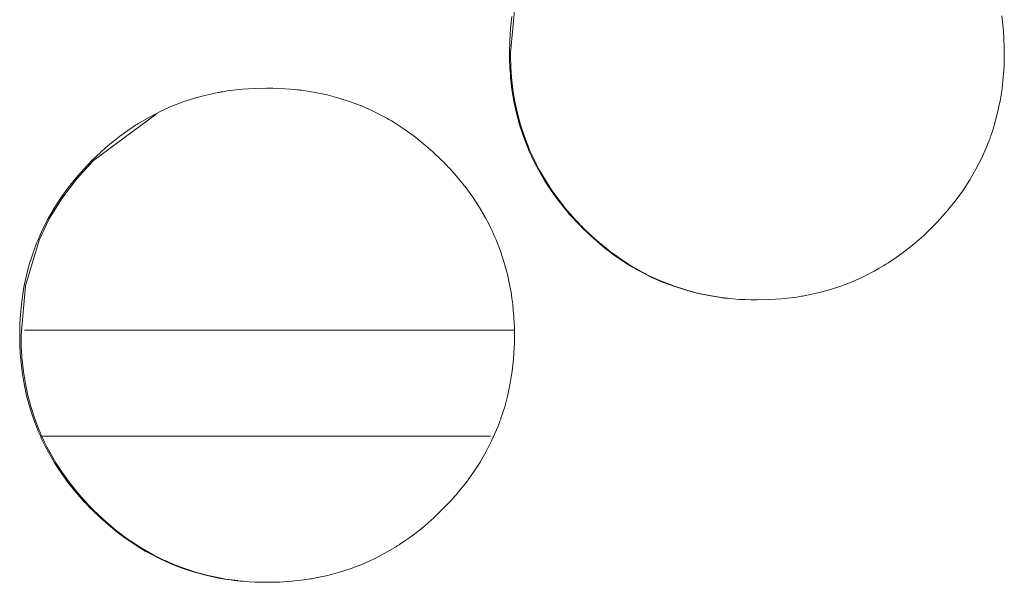
# Model space of a CAD drawing. Units: inches. Extents: x 67 to 322, y 25 to 256.
# Drawn here: x 164 to 164, y 107 to 108 of the extents above; entities that cross this region are included whole.
import ezdxf

# ---------------------------------------------------------------- set-up
doc = ezdxf.new("R2010")
doc.units = ezdxf.units.IN
doc.header["$MEASUREMENT"] = 0
doc.layers.add('1', color=7, linetype='CONTINUOUS')

msp = doc.modelspace()

# ---------------------------------------------------------------- linework, layer by layer
at = {"layer": '1', "color": 18, "linetype": 'Continuous', "lineweight": 18}
for p, q in [((163.8116, 107.65181), (163.81412, 107.67934)), ((163.81161, 107.66536), (163.81238, 107.67206)), ((164.0853, 107.67246), (164.08574, 107.6691)), ((164.08574, 107.6691), (164.08609, 107.66572)), ((163.81117, 107.65861), (163.81161, 107.66536)), ((164.08609, 107.66572), (164.08623, 107.66402)), ((164.08623, 107.66402), (164.08636, 107.66232)), ((163.81104, 107.65181), (163.81117, 107.65861)), ((164.08636, 107.66232), (164.08643, 107.66147)), ((164.08643, 107.66147), (164.08646, 107.66061)), ((164.08646, 107.66061), (164.08652, 107.65976)), ((164.08652, 107.65976), (164.08655, 107.65891)), ((164.08655, 107.65891), (164.08669, 107.65549)), ((164.08669, 107.65549), (164.08673, 107.65208)), ((163.81104, 107.65176), (163.81104, 107.65181)), ((163.81104, 107.6517), (163.81104, 107.65176)), ((163.81104, 107.65164), (163.81104, 107.6517)), ((163.81104, 107.65159), (163.81104, 107.65164)), ((163.81104, 107.65148), (163.81104, 107.65159)), ((163.81104, 107.65137), (163.81104, 107.65148)), ((163.81104, 107.65116), (163.81104, 107.65137)), ((163.81104, 107.65095), (163.81104, 107.65116)), ((163.81104, 107.65052), (163.81104, 107.65095)), ((163.81105, 107.65009), (163.81104, 107.65052)), ((163.81105, 107.64924), (163.81105, 107.65009)), ((163.81107, 107.64838), (163.81105, 107.64924)), ((163.81111, 107.64668), (163.81107, 107.64838)), ((163.81117, 107.64497), (163.81111, 107.64668)), ((163.81163, 107.64839), (163.8116, 107.65181)), ((163.81174, 107.64497), (163.81163, 107.64839)), ((164.08667, 107.64697), (164.08661, 107.64527)), ((164.08672, 107.64867), (164.08667, 107.64697)), ((164.08673, 107.65123), (164.08672, 107.65079)), ((164.08672, 107.65079), (164.08672, 107.65038)), ((164.08672, 107.65038), (164.08672, 107.64952)), ((164.08672, 107.64952), (164.08672, 107.64867)), ((164.08673, 107.65208), (164.08673, 107.65166)), ((164.08673, 107.65166), (164.08673, 107.65123)), ((163.81126, 107.64326), (163.81117, 107.64497)), ((163.81136, 107.64156), (163.81126, 107.64326)), ((163.81149, 107.63985), (163.81136, 107.64156)), ((163.81183, 107.64326), (163.81174, 107.64497)), ((163.81192, 107.64156), (163.81183, 107.64326)), ((163.81195, 107.64114), (163.81192, 107.64156)), ((164.08644, 107.64188), (164.08618, 107.6385)), ((164.08661, 107.64527), (164.08644, 107.64188)), ((163.81163, 107.63815), (163.81149, 107.63985)), ((163.81197, 107.63476), (163.81163, 107.63815)), ((163.81198, 107.64071), (163.81195, 107.64114)), ((163.81201, 107.64028), (163.81198, 107.64071)), ((163.81204, 107.63985), (163.81201, 107.64028)), ((163.81212, 107.63901), (163.81204, 107.63985)), ((163.81219, 107.63815), (163.81212, 107.63901)), ((163.81253, 107.63477), (163.81219, 107.63815)), ((164.08618, 107.6385), (164.08545, 107.6318)), ((163.65123, 107.63015), (163.65207, 107.63029)), ((163.65207, 107.63029), (163.65375, 107.63055)), ((163.65375, 107.63055), (163.65544, 107.6308)), ((163.65544, 107.6308), (163.65881, 107.63122)), ((163.65881, 107.63122), (163.66219, 107.63156)), ((163.66219, 107.63156), (163.66895, 107.63201)), ((163.66895, 107.63201), (163.6757, 107.63216)), ((163.6757, 107.63216), (163.67909, 107.63213)), ((163.67909, 107.63213), (163.68248, 107.63201)), ((163.68248, 107.63201), (163.68588, 107.63184)), ((163.68588, 107.63184), (163.68925, 107.63158)), ((163.68925, 107.63158), (163.69095, 107.63142)), ((163.69095, 107.63142), (163.69266, 107.63124)), ((163.69266, 107.63124), (163.69307, 107.6312)), ((163.69307, 107.6312), (163.69351, 107.63114)), ((163.69351, 107.63114), (163.69392, 107.6311)), ((163.69392, 107.6311), (163.69435, 107.63104)), ((163.69435, 107.63104), (163.69521, 107.63094)), ((163.69521, 107.63094), (163.69604, 107.63082)), ((163.69604, 107.63082), (163.6994, 107.63033)), ((163.6994, 107.63033), (163.70276, 107.62975)), ((163.81239, 107.63139), (163.81197, 107.63476)), ((163.8129, 107.62804), (163.81239, 107.63139)), ((163.81296, 107.63141), (163.81253, 107.63477)), ((163.81346, 107.62806), (163.81296, 107.63141)), ((164.08545, 107.6318), (164.0844, 107.62514)), ((163.62915, 107.62443), (163.63554, 107.62651)), ((163.63554, 107.62651), (163.64206, 107.62827)), ((163.64206, 107.62827), (163.64871, 107.6297)), ((163.64871, 107.6297), (163.64912, 107.62978)), ((163.64912, 107.62978), (163.64955, 107.62985)), ((163.64955, 107.62985), (163.64996, 107.62993)), ((163.64996, 107.62993), (163.65039, 107.63)), ((163.65039, 107.63), (163.65123, 107.63015)), ((163.70276, 107.62975), (163.70935, 107.62836)), ((163.70935, 107.62836), (163.71585, 107.62663)), ((163.71585, 107.62663), (163.72224, 107.62458)), ((163.81348, 107.62472), (163.8129, 107.62804)), ((163.81404, 107.62473), (163.81346, 107.62806)), ((163.8149, 107.61812), (163.81348, 107.62472)), ((163.81544, 107.61814), (163.81404, 107.62473)), ((164.0844, 107.62514), (164.08301, 107.61855)), ((163.61073, 107.6162), (163.61674, 107.61927)), ((163.61674, 107.61927), (163.62288, 107.62202)), ((163.62288, 107.62202), (163.62915, 107.62443)), ((163.72224, 107.62458), (163.72853, 107.62219)), ((163.72853, 107.62219), (163.73471, 107.61946)), ((163.73471, 107.61946), (163.74077, 107.61639)), ((163.57918, 107.59179), (163.61421, 107.61767)), ((163.60484, 107.61279), (163.60777, 107.61452)), ((163.60777, 107.61452), (163.61073, 107.6162)), ((163.74077, 107.61639), (163.74115, 107.61618)), ((163.74115, 107.61618), (163.74153, 107.61598)), ((163.74153, 107.61598), (163.7419, 107.61577)), ((163.7419, 107.61577), (163.74228, 107.61556)), ((163.74228, 107.61556), (163.74303, 107.61514)), ((163.74303, 107.61514), (163.74377, 107.61472)), ((163.74377, 107.61472), (163.74524, 107.61386)), ((163.74524, 107.61386), (163.7467, 107.61298)), ((163.81665, 107.6116), (163.8149, 107.61812)), ((163.81718, 107.61163), (163.81544, 107.61814)), ((164.08301, 107.61855), (164.08128, 107.612)), ((163.59636, 107.60711), (163.59914, 107.60906)), ((163.59914, 107.60906), (163.60054, 107.61002)), ((163.60054, 107.61002), (163.60197, 107.61095)), ((163.60197, 107.61095), (163.60269, 107.61141)), ((163.60269, 107.61141), (163.60341, 107.61188)), ((163.60341, 107.61188), (163.60376, 107.61211)), ((163.60376, 107.61211), (163.60413, 107.61234)), ((163.60413, 107.61234), (163.60449, 107.61256)), ((163.60449, 107.61256), (163.60484, 107.61279)), ((163.7467, 107.61298), (163.74957, 107.61118)), ((163.74957, 107.61118), (163.7524, 107.60931)), ((163.7524, 107.60931), (163.75789, 107.60536)), ((163.81874, 107.60517), (163.81665, 107.6116)), ((163.81929, 107.6052), (163.81718, 107.61163)), ((164.08028, 107.60875), (164.07919, 107.60551)), ((164.08128, 107.612), (164.08028, 107.60875)), ((163.58835, 107.60085), (163.59097, 107.603)), ((163.59097, 107.603), (163.59364, 107.60508)), ((163.59364, 107.60508), (163.59636, 107.60711)), ((163.75789, 107.60536), (163.76318, 107.60116)), ((163.82118, 107.59882), (163.81874, 107.60517)), ((163.82172, 107.59886), (163.81929, 107.6052)), ((164.07832, 107.60311), (164.07802, 107.60231)), ((164.07861, 107.60391), (164.07832, 107.60311)), ((164.07877, 107.60431), (164.07861, 107.60391)), ((164.0789, 107.60471), (164.07877, 107.60431)), ((164.07906, 107.60511), (164.0789, 107.60471)), ((164.07919, 107.60551), (164.07906, 107.60511)), ((163.58327, 107.5964), (163.58578, 107.59866)), ((163.58578, 107.59866), (163.58835, 107.60085)), ((163.76318, 107.60116), (163.76826, 107.59671)), ((163.82152, 107.59803), (163.82118, 107.59882)), ((163.82185, 107.59724), (163.82152, 107.59803)), ((163.82205, 107.59808), (163.82172, 107.59886)), ((163.82239, 107.5973), (163.82205, 107.59808)), ((163.82256, 107.5969), (163.82239, 107.5973)), ((164.07677, 107.59914), (164.07401, 107.59294)), ((164.07739, 107.60072), (164.07677, 107.59914)), ((164.07802, 107.60231), (164.07739, 107.60072)), ((163.56972, 107.58145), (163.57918, 107.59179)), ((163.57837, 107.59171), (163.5808, 107.59409)), ((163.5808, 107.59409), (163.58327, 107.5964)), ((163.76826, 107.59671), (163.77318, 107.59202)), ((163.77318, 107.59202), (163.7744, 107.59081)), ((163.82202, 107.59686), (163.82185, 107.59724)), ((163.82219, 107.59646), (163.82202, 107.59686)), ((163.82237, 107.59607), (163.82219, 107.59646)), ((163.82254, 107.59568), (163.82237, 107.59607)), ((163.82326, 107.59412), (163.82254, 107.59568)), ((163.82272, 107.59651), (163.82256, 107.5969)), ((163.82289, 107.59612), (163.82272, 107.59651)), ((163.82307, 107.59573), (163.82289, 107.59612)), ((163.82378, 107.59418), (163.82307, 107.59573)), ((163.82397, 107.59258), (163.82326, 107.59412)), ((163.82451, 107.59264), (163.82378, 107.59418)), ((163.8255, 107.58953), (163.82397, 107.59258)), ((163.82602, 107.58958), (163.82451, 107.59264)), ((164.07401, 107.59294), (164.07094, 107.58692)), ((163.57254, 107.58555), (163.57367, 107.58681)), ((163.57367, 107.58681), (163.576, 107.58929)), ((163.576, 107.58929), (163.57837, 107.59171)), ((163.7744, 107.59081), (163.77557, 107.58958)), ((163.77557, 107.58958), (163.77588, 107.58928)), ((163.77588, 107.58928), (163.77617, 107.58897)), ((163.77617, 107.58897), (163.77646, 107.58866)), ((163.77646, 107.58866), (163.77675, 107.58835)), ((163.77675, 107.58835), (163.77733, 107.58772)), ((163.77733, 107.58772), (163.77791, 107.5871)), ((163.77791, 107.5871), (163.78018, 107.58457)), ((163.82709, 107.58654), (163.8255, 107.58953)), ((163.82761, 107.58659), (163.82602, 107.58958)), ((163.83049, 107.5807), (163.82709, 107.58654)), ((163.83099, 107.58074), (163.82761, 107.58659)), ((164.07094, 107.58692), (164.06757, 107.58109)), ((163.56152, 107.57059), (163.56972, 107.58145)), ((163.56703, 107.57905), (163.56918, 107.58168)), ((163.56918, 107.58168), (163.56973, 107.58234)), ((163.56973, 107.58234), (163.5703, 107.58298)), ((163.5703, 107.58298), (163.57085, 107.58363)), ((163.57085, 107.58363), (163.57141, 107.58428)), ((163.57141, 107.58428), (163.57254, 107.58555)), ((163.78018, 107.58457), (163.78239, 107.582)), ((163.78239, 107.582), (163.78662, 107.57672)), ((164.06757, 107.58109), (164.0639, 107.57542)), ((163.56293, 107.57365), (163.56496, 107.57637)), ((163.56496, 107.57637), (163.56703, 107.57905)), ((163.78662, 107.57672), (163.79057, 107.57127)), ((163.83415, 107.57504), (163.83049, 107.5807)), ((163.83467, 107.5751), (163.83099, 107.58074)), ((164.0639, 107.57542), (164.05994, 107.56993)), ((163.5546, 107.5592), (163.56152, 107.57059)), ((163.55733, 107.56523), (163.56099, 107.57088)), ((163.56099, 107.57088), (163.56293, 107.57365)), ((163.79057, 107.57127), (163.79425, 107.56562)), ((163.83812, 107.56958), (163.83415, 107.57504)), ((163.83862, 107.56963), (163.83467, 107.5751)), ((164.05994, 107.56993), (164.05569, 107.56461)), ((163.55397, 107.55939), (163.55733, 107.56523)), ((163.79425, 107.56562), (163.79765, 107.55979)), ((163.84235, 107.5643), (163.83812, 107.56958)), ((163.84285, 107.56435), (163.83862, 107.56963)), ((163.84505, 107.56178), (163.84285, 107.56435)), ((164.05569, 107.56461), (164.05542, 107.56428)), ((163.54892, 107.54728), (163.5546, 107.5592)), ((163.5509, 107.55339), (163.55397, 107.55939)), ((163.79765, 107.55979), (163.79924, 107.5568)), ((163.84454, 107.56172), (163.84235, 107.5643)), ((163.84683, 107.55919), (163.84454, 107.56172)), ((163.84731, 107.55925), (163.84505, 107.56178)), ((163.8474, 107.55856), (163.84683, 107.55919)), ((163.84846, 107.558), (163.84731, 107.55925)), ((164.05121, 107.55947), (164.04889, 107.55699)), ((164.05235, 107.56073), (164.05121, 107.55947)), ((164.05348, 107.562), (164.05235, 107.56073)), ((164.05405, 107.56265), (164.05348, 107.562)), ((164.0546, 107.5633), (164.05405, 107.56265)), ((164.05487, 107.56363), (164.0546, 107.5633)), ((164.05515, 107.56396), (164.05487, 107.56363)), ((164.05542, 107.56428), (164.05515, 107.56396)), ((163.54816, 107.5472), (163.5509, 107.55339)), ((163.79924, 107.5568), (163.80075, 107.55376)), ((163.80075, 107.55376), (163.80147, 107.55222)), ((163.84799, 107.55794), (163.8474, 107.55856)), ((163.84828, 107.55763), (163.84799, 107.55794)), ((163.84857, 107.55732), (163.84828, 107.55763)), ((163.84964, 107.55676), (163.84846, 107.558)), ((163.84888, 107.55701), (163.84857, 107.55732)), ((163.84917, 107.5567), (163.84888, 107.55701)), ((163.85036, 107.55548), (163.84917, 107.5567)), ((163.84995, 107.55646), (163.84964, 107.55676)), ((163.85023, 107.55614), (163.84995, 107.55646)), ((163.85054, 107.55584), (163.85023, 107.55614)), ((163.85155, 107.55427), (163.85036, 107.55548)), ((163.85083, 107.55553), (163.85054, 107.55584)), ((163.85143, 107.55492), (163.85083, 107.55553)), ((163.85204, 107.55433), (163.85143, 107.55492)), ((163.85646, 107.54957), (163.85155, 107.55427)), ((163.85693, 107.54962), (163.85204, 107.55433)), ((164.04651, 107.55457), (164.0441, 107.55219)), ((164.04889, 107.55699), (164.04651, 107.55457)), ((163.80147, 107.55222), (163.80219, 107.55067)), ((163.80219, 107.55067), (163.80254, 107.54989)), ((163.80254, 107.54989), (163.80287, 107.5491)), ((163.80287, 107.5491), (163.80304, 107.54871)), ((163.80304, 107.54871), (163.80321, 107.54832)), ((163.80321, 107.54832), (163.80336, 107.54793)), ((163.80336, 107.54793), (163.80353, 107.54753)), ((163.86157, 107.5451), (163.85646, 107.54957)), ((163.86201, 107.54516), (163.85693, 107.54962)), ((164.04163, 107.54987), (164.03911, 107.54762)), ((164.0441, 107.55219), (164.04163, 107.54987)), ((163.54137, 107.52186), (163.54892, 107.54728)), ((163.54601, 107.54163), (163.5463, 107.54243)), ((163.5463, 107.54243), (163.54645, 107.54283)), ((163.54645, 107.54283), (163.54659, 107.54323)), ((163.54659, 107.54323), (163.54675, 107.54363)), ((163.54675, 107.54363), (163.54689, 107.54403)), ((163.54689, 107.54403), (163.54752, 107.54562)), ((163.54752, 107.54562), (163.54816, 107.5472)), ((163.80353, 107.54753), (163.80598, 107.54118)), ((163.86418, 107.54296), (163.86157, 107.5451)), ((163.86465, 107.54302), (163.86201, 107.54516)), ((163.86687, 107.54089), (163.86418, 107.54296)), ((163.86731, 107.54095), (163.86465, 107.54302)), ((164.03391, 107.54326), (164.03123, 107.54118)), ((164.03654, 107.5454), (164.03391, 107.54326)), ((164.03911, 107.54762), (164.03654, 107.5454)), ((163.54364, 107.53435), (163.54463, 107.53759)), ((163.54463, 107.53759), (163.54572, 107.54082)), ((163.54572, 107.54082), (163.54601, 107.54163)), ((163.80598, 107.54118), (163.80807, 107.53475)), ((163.86957, 107.53888), (163.86687, 107.54089)), ((163.87003, 107.53893), (163.86731, 107.54095)), ((163.87234, 107.53694), (163.86957, 107.53888)), ((163.87279, 107.53699), (163.87003, 107.53893)), ((163.87517, 107.53506), (163.87234, 107.53694)), ((163.87848, 107.53331), (163.87279, 107.53699)), ((164.02574, 107.53719), (164.02432, 107.53622)), ((164.02852, 107.53915), (164.02574, 107.53719)), ((164.03123, 107.54118), (164.02852, 107.53915)), ((163.54189, 107.52782), (163.54364, 107.53435)), ((163.80807, 107.53475), (163.80983, 107.52824)), ((163.87805, 107.53326), (163.87517, 107.53506)), ((163.87952, 107.53238), (163.87805, 107.53326)), ((163.8844, 107.5299), (163.87848, 107.53331)), ((163.88098, 107.53152), (163.87952, 107.53238)), ((163.88173, 107.5311), (163.88098, 107.53152)), ((164.01709, 107.53171), (164.01413, 107.53004)), ((164.02002, 107.53345), (164.01709, 107.53171)), ((164.02074, 107.53391), (164.02002, 107.53345)), ((164.02147, 107.53436), (164.02074, 107.53391)), ((164.02182, 107.53458), (164.02147, 107.53436)), ((164.02219, 107.53482), (164.02182, 107.53458)), ((164.02254, 107.53505), (164.02219, 107.53482)), ((164.0229, 107.53529), (164.02254, 107.53505)), ((164.02432, 107.53622), (164.0229, 107.53529)), ((163.5405, 107.52122), (163.54189, 107.52782)), ((163.80983, 107.52824), (163.81126, 107.52165)), ((163.88246, 107.53067), (163.88173, 107.5311)), ((163.88322, 107.53027), (163.88246, 107.53067)), ((163.88396, 107.52985), (163.88322, 107.53027)), ((163.89005, 107.52676), (163.88396, 107.52985)), ((163.88475, 107.52969), (163.8844, 107.5299)), ((163.88513, 107.5295), (163.88475, 107.52969)), ((163.88551, 107.52929), (163.88513, 107.5295)), ((163.88589, 107.5291), (163.88551, 107.52929)), ((163.88666, 107.5287), (163.88589, 107.5291)), ((163.88741, 107.52831), (163.88666, 107.5287)), ((163.88893, 107.52755), (163.88741, 107.52831)), ((163.89046, 107.52681), (163.88893, 107.52755)), ((163.89624, 107.52403), (163.89005, 107.52676)), ((163.89354, 107.52539), (163.89046, 107.52681)), ((164.00812, 107.52696), (164.00198, 107.52422)), ((164.01413, 107.53004), (164.00812, 107.52696)), ((163.53885, 107.49432), (163.54137, 107.52186)), ((163.53943, 107.51458), (163.5405, 107.52122)), ((163.81126, 107.52165), (163.81186, 107.51833)), ((163.89665, 107.52407), (163.89354, 107.52539)), ((163.90253, 107.52164), (163.89624, 107.52403)), ((163.90294, 107.52167), (163.89665, 107.52407)), ((163.90894, 107.51958), (163.90253, 107.52164)), ((163.90933, 107.51961), (163.90294, 107.52167)), ((163.99571, 107.52179), (163.98932, 107.51971)), ((164.00198, 107.52422), (163.99571, 107.52179)), ((163.81186, 107.51833), (163.81236, 107.51498)), ((163.81236, 107.51498), (163.81279, 107.51162)), ((163.91544, 107.51785), (163.90894, 107.51958)), ((163.91582, 107.51788), (163.90933, 107.51961)), ((163.92204, 107.51646), (163.91544, 107.51785)), ((163.92241, 107.51648), (163.91582, 107.51788)), ((163.92538, 107.51588), (163.92204, 107.51646)), ((163.92577, 107.5159), (163.92241, 107.51648)), ((163.92874, 107.51539), (163.92538, 107.51588)), ((163.92912, 107.5154), (163.92577, 107.5159)), ((163.92958, 107.51527), (163.92874, 107.51539)), ((163.9308, 107.51517), (163.92912, 107.5154)), ((163.93044, 107.51517), (163.92958, 107.51527)), ((163.93086, 107.51511), (163.93044, 107.51517)), ((163.9325, 107.51498), (163.9308, 107.51517)), ((163.93127, 107.51507), (163.93086, 107.51511)), ((163.93172, 107.51501), (163.93127, 107.51507)), ((163.93214, 107.51497), (163.93172, 107.51501)), ((163.93251, 107.51498), (163.9325, 107.51498)), ((163.966, 107.51499), (163.96263, 107.51465)), ((163.96938, 107.51541), (163.966, 107.51499)), ((163.97107, 107.51566), (163.96938, 107.51541)), ((163.97275, 107.51592), (163.97107, 107.51566)), ((163.9736, 107.51607), (163.97275, 107.51592)), ((163.97444, 107.5162), (163.9736, 107.51607)), ((163.97528, 107.51636), (163.97444, 107.5162)), ((163.97612, 107.51651), (163.97528, 107.51636)), ((163.98277, 107.51794), (163.97612, 107.51651)), ((163.98932, 107.51971), (163.98277, 107.51794)), ((163.5387, 107.50788), (163.53943, 107.51458)), ((163.81279, 107.51162), (163.81314, 107.50824)), ((163.93384, 107.51479), (163.93214, 107.51497)), ((163.93553, 107.51463), (163.93384, 107.51479)), ((163.93892, 107.51437), (163.93553, 107.51463)), ((163.94232, 107.51419), (163.93892, 107.51437)), ((163.94571, 107.51408), (163.94232, 107.51419)), ((163.94911, 107.51405), (163.94571, 107.51408)), ((163.95587, 107.5142), (163.94911, 107.51405)), ((163.96263, 107.51465), (163.95587, 107.5142)), ((163.53824, 107.50113), (163.5387, 107.50788)), ((163.81314, 107.50824), (163.81328, 107.50655)), ((163.81328, 107.50655), (163.81342, 107.50484)), ((163.81342, 107.50484), (163.81346, 107.50399)), ((163.5381, 107.49432), (163.53824, 107.50113)), ((163.81346, 107.50399), (163.81352, 107.50314)), ((163.81352, 107.50314), (163.81357, 107.50228)), ((163.81357, 107.50228), (163.81361, 107.50143)), ((163.81361, 107.50143), (163.81374, 107.49802)), ((163.5381, 107.49427), (163.5381, 107.49432)), ((163.5381, 107.49422), (163.5381, 107.49427)), ((163.5381, 107.49416), (163.5381, 107.49422)), ((163.5381, 107.49411), (163.5381, 107.49416)), ((163.5381, 107.494), (163.5381, 107.49411)), ((163.5381, 107.4939), (163.5381, 107.494)), ((163.5381, 107.49368), (163.5381, 107.4939)), ((163.5381, 107.49347), (163.5381, 107.49368)), ((163.5381, 107.49304), (163.5381, 107.49347)), ((163.5381, 107.49261), (163.5381, 107.49304)), ((163.53888, 107.49091), (163.53885, 107.49432)), ((163.81337, 107.49712), (163.54082, 107.49712)), ((163.81374, 107.49802), (163.81378, 107.4946)), ((163.81378, 107.4946), (163.81378, 107.49418)), ((163.81378, 107.49418), (163.81378, 107.49374)), ((163.81378, 107.49374), (163.81378, 107.49332)), ((163.81378, 107.49332), (163.81378, 107.4929)), ((163.53812, 107.49176), (163.5381, 107.49261)), ((163.53813, 107.4909), (163.53812, 107.49176)), ((163.53818, 107.4892), (163.53813, 107.4909)), ((163.53824, 107.48748), (163.53818, 107.4892)), ((163.53899, 107.48749), (163.53888, 107.49091)), ((163.81366, 107.48779), (163.81348, 107.48441)), ((163.81372, 107.48949), (163.81366, 107.48779)), ((163.81375, 107.49119), (163.81372, 107.48949)), ((163.81377, 107.49204), (163.81375, 107.49119)), ((163.81378, 107.4929), (163.81377, 107.49204)), ((163.53833, 107.48578), (163.53824, 107.48748)), ((163.53842, 107.48407), (163.53833, 107.48578)), ((163.53856, 107.48237), (163.53842, 107.48407)), ((163.5387, 107.48067), (163.53856, 107.48237)), ((163.53908, 107.48579), (163.53899, 107.48749)), ((163.53917, 107.48408), (163.53908, 107.48579)), ((163.53922, 107.48366), (163.53917, 107.48408)), ((163.53923, 107.48322), (163.53922, 107.48366)), ((163.53926, 107.4828), (163.53923, 107.48322)), ((163.53931, 107.48238), (163.53926, 107.4828)), ((163.53937, 107.48153), (163.53931, 107.48238)), ((163.81348, 107.48441), (163.81323, 107.48103)), ((163.53905, 107.47728), (163.5387, 107.48067)), ((163.53946, 107.47392), (163.53905, 107.47728)), ((163.53944, 107.48067), (163.53937, 107.48153)), ((163.53978, 107.47729), (163.53944, 107.48067)), ((163.54021, 107.47393), (163.53978, 107.47729)), ((163.81323, 107.48103), (163.8125, 107.47432)), ((163.53996, 107.47057), (163.53946, 107.47392)), ((163.54071, 107.47058), (163.54021, 107.47393)), ((163.8125, 107.47432), (163.81145, 107.46766)), ((163.54056, 107.46724), (163.53996, 107.47057)), ((163.54198, 107.46064), (163.54056, 107.46724)), ((163.54129, 107.46725), (163.54071, 107.47058)), ((163.54269, 107.46066), (163.54129, 107.46725)), ((163.81145, 107.46766), (163.81006, 107.46107)), ((163.54372, 107.45412), (163.54198, 107.46064)), ((163.54445, 107.45415), (163.54269, 107.46066)), ((163.81006, 107.46107), (163.80833, 107.45452)), ((163.54581, 107.44769), (163.54372, 107.45412)), ((163.54654, 107.44772), (163.54445, 107.45415)), ((163.80733, 107.45127), (163.80626, 107.44804)), ((163.80833, 107.45452), (163.80733, 107.45127)), ((163.54826, 107.44134), (163.54581, 107.44769)), ((163.54898, 107.44138), (163.54654, 107.44772)), ((163.80507, 107.44482), (163.80446, 107.44324)), ((163.80537, 107.44563), (163.80507, 107.44482)), ((163.80566, 107.44643), (163.80537, 107.44563)), ((163.80582, 107.44683), (163.80566, 107.44643)), ((163.80597, 107.44724), (163.80582, 107.44683)), ((163.80611, 107.44763), (163.80597, 107.44724)), ((163.80626, 107.44804), (163.80611, 107.44763)), ((163.54858, 107.44055), (163.54826, 107.44134)), ((163.54892, 107.43977), (163.54858, 107.44055)), ((163.54909, 107.43937), (163.54892, 107.43977)), ((163.5493, 107.44061), (163.54898, 107.44138)), ((163.54926, 107.43898), (163.54909, 107.43937)), ((163.54944, 107.43859), (163.54926, 107.43898)), ((163.54964, 107.43981), (163.5493, 107.44061)), ((163.54961, 107.4382), (163.54944, 107.43859)), ((163.55032, 107.43665), (163.54961, 107.4382)), ((163.5498, 107.43942), (163.54964, 107.43981)), ((163.54997, 107.43903), (163.5498, 107.43942)), ((163.55014, 107.43864), (163.54997, 107.43903)), ((163.55032, 107.43825), (163.55014, 107.43864)), ((163.55103, 107.4367), (163.55032, 107.43825)), ((163.8038, 107.44166), (163.80106, 107.43546)), ((163.80446, 107.44324), (163.8038, 107.44166)), ((163.55104, 107.4351), (163.55032, 107.43665)), ((163.80049, 107.43807), (163.5506, 107.43807)), ((163.55176, 107.43515), (163.55103, 107.4367)), ((163.55255, 107.43205), (163.55104, 107.4351)), ((163.55327, 107.43211), (163.55176, 107.43515)), ((163.80106, 107.43546), (163.79799, 107.42944)), ((163.55414, 107.42906), (163.55255, 107.43205)), ((163.55486, 107.42911), (163.55327, 107.43211)), ((163.55754, 107.42321), (163.55414, 107.42906)), ((163.55824, 107.42326), (163.55486, 107.42911)), ((163.79799, 107.42944), (163.79463, 107.42361)), ((163.56123, 107.41756), (163.55754, 107.42321)), ((163.56192, 107.41761), (163.55824, 107.42326)), ((163.79463, 107.42361), (163.79095, 107.41795)), ((163.56519, 107.4121), (163.56123, 107.41756)), ((163.56587, 107.41215), (163.56192, 107.41761)), ((163.79095, 107.41795), (163.787, 107.41245)), ((163.56941, 107.40682), (163.56519, 107.4121)), ((163.57008, 107.40687), (163.56587, 107.41215)), ((163.787, 107.41245), (163.78275, 107.40713)), ((163.57162, 107.40424), (163.56941, 107.40682)), ((163.5723, 107.4043), (163.57008, 107.40687)), ((163.78165, 107.40582), (163.7811, 107.40517)), ((163.78194, 107.40615), (163.78165, 107.40582)), ((163.78221, 107.40647), (163.78194, 107.40615)), ((163.78247, 107.4068), (163.78221, 107.40647)), ((163.78275, 107.40713), (163.78247, 107.4068)), ((163.5739, 107.40171), (163.57162, 107.40424)), ((163.57455, 107.40176), (163.5723, 107.4043)), ((163.57446, 107.40108), (163.5739, 107.40171)), ((163.57506, 107.40046), (163.57446, 107.40108)), ((163.57571, 107.40052), (163.57455, 107.40176)), ((163.57535, 107.40015), (163.57506, 107.40046)), ((163.57564, 107.39984), (163.57535, 107.40015)), ((163.57593, 107.39954), (163.57564, 107.39984)), ((163.57689, 107.39928), (163.57571, 107.40052)), ((163.77826, 107.40199), (163.77592, 107.39951)), ((163.7794, 107.40325), (163.77826, 107.40199)), ((163.78053, 107.40453), (163.7794, 107.40325)), ((163.7811, 107.40517), (163.78053, 107.40453)), ((163.57623, 107.39922), (163.57593, 107.39954)), ((163.57741, 107.39799), (163.57623, 107.39922)), ((163.57719, 107.39897), (163.57689, 107.39928)), ((163.57748, 107.39867), (163.57719, 107.39897)), ((163.57863, 107.39679), (163.57741, 107.39799)), ((163.57777, 107.39836), (163.57748, 107.39867)), ((163.57808, 107.39806), (163.57777, 107.39836)), ((163.57867, 107.39745), (163.57808, 107.39806)), ((163.58353, 107.39208), (163.57863, 107.39679)), ((163.57927, 107.39684), (163.57867, 107.39745)), ((163.58418, 107.39214), (163.57927, 107.39684)), ((163.77113, 107.39471), (163.76868, 107.3924)), ((163.77356, 107.39709), (163.77113, 107.39471)), ((163.77592, 107.39951), (163.77356, 107.39709)), ((163.58864, 107.38763), (163.58353, 107.39208)), ((163.58928, 107.38768), (163.58418, 107.39214)), ((163.76616, 107.39013), (163.76358, 107.38792)), ((163.76868, 107.3924), (163.76616, 107.39013)), ((163.59125, 107.38548), (163.58864, 107.38763)), ((163.59189, 107.38554), (163.58928, 107.38768)), ((163.59392, 107.38342), (163.59125, 107.38548)), ((163.59456, 107.38347), (163.59189, 107.38554)), ((163.59665, 107.3814), (163.59392, 107.38342)), ((163.59729, 107.38145), (163.59456, 107.38347)), ((163.7583, 107.3837), (163.75557, 107.38166)), ((163.76097, 107.38578), (163.7583, 107.3837)), ((163.76358, 107.38792), (163.76097, 107.38578)), ((163.59941, 107.37946), (163.59665, 107.3814)), ((163.60004, 107.37952), (163.59729, 107.38145)), ((163.60225, 107.37758), (163.59941, 107.37946)), ((163.60573, 107.37583), (163.60004, 107.37952)), ((163.75139, 107.37875), (163.74997, 107.3778)), ((163.75279, 107.3797), (163.75139, 107.37875)), ((163.75557, 107.38166), (163.75279, 107.3797)), ((163.60512, 107.37578), (163.60225, 107.37758)), ((163.60658, 107.3749), (163.60512, 107.37578)), ((163.61163, 107.37242), (163.60573, 107.37583)), ((163.60805, 107.37404), (163.60658, 107.3749)), ((163.6088, 107.37362), (163.60805, 107.37404)), ((163.60953, 107.37319), (163.6088, 107.37362)), ((163.61028, 107.37278), (163.60953, 107.37319)), ((163.61104, 107.37238), (163.61028, 107.37278)), ((163.61711, 107.36929), (163.61104, 107.37238)), ((163.61201, 107.37222), (163.61163, 107.37242)), ((163.7412, 107.37256), (163.73517, 107.36948)), ((163.74414, 107.37423), (163.7412, 107.37256)), ((163.74707, 107.37597), (163.74414, 107.37423)), ((163.74779, 107.37642), (163.74707, 107.37597)), ((163.74852, 107.37688), (163.74779, 107.37642)), ((163.74889, 107.37711), (163.74852, 107.37688)), ((163.74924, 107.37734), (163.74889, 107.37711)), ((163.7496, 107.37757), (163.74924, 107.37734)), ((163.74997, 107.3778), (163.7496, 107.37757)), ((163.61238, 107.37202), (163.61201, 107.37222)), ((163.61276, 107.37181), (163.61238, 107.37202)), ((163.61314, 107.37162), (163.61276, 107.37181)), ((163.61389, 107.37122), (163.61314, 107.37162)), ((163.61465, 107.37083), (163.61389, 107.37122)), ((163.61618, 107.37007), (163.61465, 107.37083)), ((163.61771, 107.36933), (163.61618, 107.37007)), ((163.62329, 107.36655), (163.61711, 107.36929)), ((163.62079, 107.36791), (163.61771, 107.36933)), ((163.6239, 107.36659), (163.62079, 107.36791)), ((163.73517, 107.36948), (163.72903, 107.36674)), ((163.62959, 107.36416), (163.62329, 107.36655)), ((163.63019, 107.36419), (163.6239, 107.36659)), ((163.63599, 107.3621), (163.62959, 107.36416)), ((163.63658, 107.36213), (163.63019, 107.36419)), ((163.64249, 107.36037), (163.63599, 107.3621)), ((163.64307, 107.3604), (163.63658, 107.36213)), ((163.71637, 107.36222), (163.70984, 107.36047)), ((163.72276, 107.36431), (163.71637, 107.36222)), ((163.72903, 107.36674), (163.72276, 107.36431)), ((163.64911, 107.35898), (163.64249, 107.36037)), ((163.64966, 107.359), (163.64307, 107.3604)), ((163.65244, 107.3584), (163.64911, 107.35898)), ((163.653, 107.35842), (163.64966, 107.359)), ((163.65581, 107.3579), (163.65244, 107.3584)), ((163.65636, 107.35792), (163.653, 107.35842)), ((163.65665, 107.3578), (163.65581, 107.3579)), ((163.65973, 107.35751), (163.65636, 107.35792)), ((163.65749, 107.35768), (163.65665, 107.3578)), ((163.65791, 107.35764), (163.65749, 107.35768)), ((163.65836, 107.35759), (163.65791, 107.35764)), ((163.65877, 107.35754), (163.65836, 107.35759)), ((163.65919, 107.35749), (163.65877, 107.35754)), ((163.66089, 107.35731), (163.65919, 107.35749)), ((163.6626, 107.35715), (163.66089, 107.35731)), ((163.666, 107.35689), (163.6626, 107.35715)), ((163.66937, 107.3567), (163.666, 107.35689)), ((163.67278, 107.35661), (163.66937, 107.3567)), ((163.67616, 107.35658), (163.67278, 107.35661)), ((163.68294, 107.35672), (163.67616, 107.35658)), ((163.6897, 107.35717), (163.68294, 107.35672)), ((163.69307, 107.35751), (163.6897, 107.35717)), ((163.69644, 107.35793), (163.69307, 107.35751)), ((163.69814, 107.35818), (163.69644, 107.35793)), ((163.69983, 107.35844), (163.69814, 107.35818)), ((163.70065, 107.35858), (163.69983, 107.35844)), ((163.70151, 107.35873), (163.70065, 107.35858)), ((163.70235, 107.35888), (163.70151, 107.35873)), ((163.70319, 107.35903), (163.70235, 107.35888)), ((163.70984, 107.36047), (163.70319, 107.35903))]:
    msp.add_line(p, q, dxfattribs=at)

doc.saveas('drawing.dxf')
